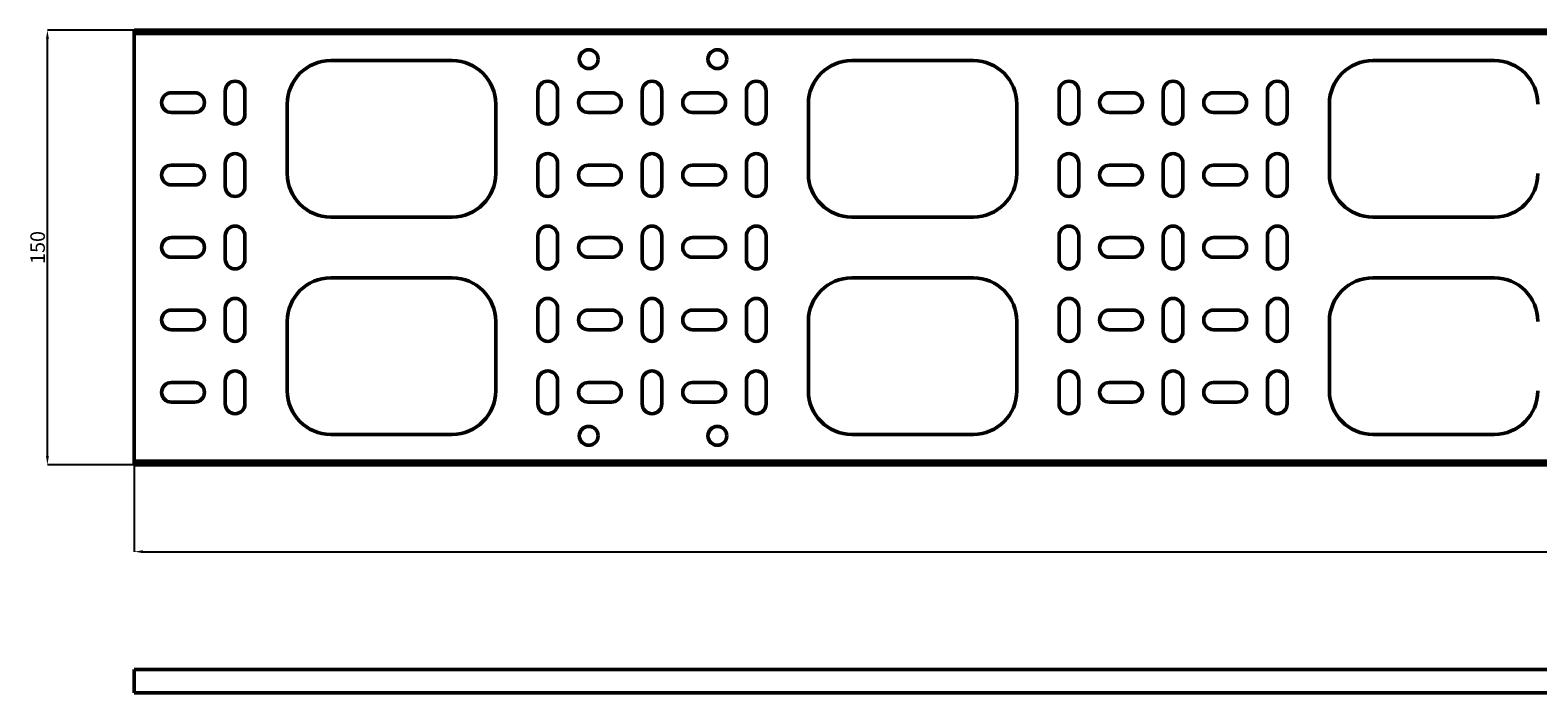
# Model space of a CAD drawing. Units: millimetres. Extents: x -1510 to 559, y 53 to 308.
# Drawn here: x -1510 to -990, y 63 to 292 of the extents above; entities that cross this region are included whole.
import ezdxf

# ---------------------------------------------------------------- set-up
doc = ezdxf.new("R2010")
doc.units = ezdxf.units.MM
doc.header["$PDSIZE"] = -1
doc.layers.add('Основная линия', color=7, linetype='Continuous', lineweight=50)
doc.layers.add('Размеры', color=7, linetype='Continuous')
doc.styles.add('SLDTEXTSTYLE0', font='TXT', dxfattribs={"width": 0.605})
doc.styles.add('Text 5.0', font='isocpeur.ttf', dxfattribs={"height": 5})
doc.dimstyles.new('SLDDIMSTYLE0', dxfattribs={"dimtxt": 3.5, "dimasz": 3, "dimexe": 0, "dimexo": 0.0625, "dimgap": 0.875, "dimtad": 2, "dimdec": 3, "dimrnd": 1e-09, "dimzin": 12, "dimdsep": 46, "dimtxsty": 'SLDTEXTSTYLE0', "dimsah": 1, "dimcen": 0.09, "dimadec": 0, "dimazin": 3, "dimtfac": 1, "dimtdec": 3, "dimtofl": 0, "dimtmove": 0, "dimatfit": 3, "dimfxl": 1, "dimfrac": 2, "dimtolj": 1, "dimtzin": 12, "dimarcsym": 0})
doc.dimstyles.new('SLDDIMSTYLE1', dxfattribs={"dimtxt": 3.5, "dimasz": 3, "dimexe": 0, "dimexo": 0.0625, "dimgap": 0.875, "dimtad": 2, "dimdec": 1, "dimrnd": 1e-09, "dimzin": 12, "dimdsep": 46, "dimtxsty": 'SLDTEXTSTYLE0', "dimsah": 1, "dimcen": 0.09, "dimadec": 0, "dimazin": 3, "dimtfac": 1, "dimtdec": 3, "dimtofl": 0, "dimtmove": 0, "dimatfit": 3, "dimfxl": 1, "dimfrac": 2, "dimtolj": 1, "dimtzin": 12, "dimarcsym": 0})

# ---------------------------------------------------------------- blocks, each defined once
blk = doc.blocks.new('_D')
at = {"layer": 'Defpoints', "color": 0, "transparency": 16777216}
for p in [(-1504.5, 291.63), (-1474.5, 291.63), (-1474.5, 141.63)]:
    blk.add_point(p, dxfattribs=at)
at = {"layer": 'Размеры', "color": 0, "lineweight": -2, "transparency": 16777216}
for p, q in [((-1474.56, 291.63), (-1504.5, 291.63)), ((-1504.5, 144.63), (-1504.5, 288.63)), ((-1474.56, 141.63), (-1504.5, 141.63))]:
    blk.add_line(p, q, dxfattribs=at)
at = {"layer": 'Размеры', "color": 0, "transparency": 16777216}
for points in [[(-1505, 288.63), (-1504, 288.63), (-1504.5, 291.63)], [(-1505, 144.63), (-1504, 144.63), (-1504.5, 141.63)]]:
    blk.add_solid(points, dxfattribs=at)
at = {"layer": 'Размеры', "color": 0, "transparency": 16777216, "insert": (-1510.38, 216.63), "char_height": 5, "attachment_point": 2, "rotation": 90, "style": 'Text 5.0'}
blk.add_mtext('\\A1;150', dxfattribs=at)
blk = doc.blocks.new('_D_1')
at = {"layer": 'Defpoints', "color": 0, "transparency": 16777216}
for p in [(-1474.5, 141.63), (395.2, 141.63), (395.2, 111.63)]:
    blk.add_point(p, dxfattribs=at)
at = {"layer": 'Размеры', "color": 0, "lineweight": -2, "transparency": 16777216}
for p, q in [((-1474.5, 141.57), (-1474.5, 111.63)), ((395.2, 141.57), (395.2, 111.63)), ((-1471.5, 111.63), (392.2, 111.63))]:
    blk.add_line(p, q, dxfattribs=at)
at = {"layer": 'Размеры', "color": 0, "transparency": 16777216}
for points in [[(-1471.5, 112.13), (-1471.5, 111.13), (-1474.5, 111.63)], [(392.2, 112.13), (392.2, 111.13), (395.2, 111.63)]]:
    blk.add_solid(points, dxfattribs=at)
at = {"layer": 'Размеры', "color": 0, "transparency": 16777216, "insert": (-539.65, 110.76), "char_height": 5, "attachment_point": 2, "style": 'Text 5.0'}
blk.add_mtext('\\A1;1869.7', dxfattribs=at)

msp = doc.modelspace()

# ---------------------------------------------------------------- linework, layer by layer
at = {"layer": 'Основная линия', "color": 7}
for p, q in [((-1474.5019, 290.4303), (-1474.5019, 291.6303)), ((395.1981, 291.6303), (-1474.5019, 291.6303)), ((395.1981, 290.4303), (-1474.5019, 290.4303)), ((-1474.5019, 290.4303), (-1474.5019, 289.2303)), ((-1474.5019, 289.2303), (-1474.5019, 144.0303)), ((-1406.6519, 281.1303), (-1364.6519, 281.1303)), ((-1226.6519, 281.1303), (-1184.6519, 281.1303)), ((-1046.6519, 281.1303), (-1004.6519, 281.1303)), ((-1461.6519, 270.0303), (-1453.6519, 270.0303)), ((-1443.0519, 262.6303), (-1443.0519, 270.6303)), ((-1436.2519, 270.6303), (-1436.2519, 262.6303)), ((-1421.6519, 242.1303), (-1421.6519, 266.1303)), ((-1349.6519, 266.1303), (-1349.6519, 242.1303)), ((-1335.0519, 262.6303), (-1335.0519, 270.6303)), ((-1328.2519, 270.6303), (-1328.2519, 262.6303)), ((-1317.6519, 270.0303), (-1309.6519, 270.0303)), ((-1299.0519, 262.6303), (-1299.0519, 270.6303)), ((-1292.2519, 270.6303), (-1292.2519, 262.6303)), ((-1281.6519, 270.0303), (-1273.6519, 270.0303)), ((-1263.0519, 262.6303), (-1263.0519, 270.6303)), ((-1256.2519, 270.6303), (-1256.2519, 262.6303)), ((-1241.6519, 242.1303), (-1241.6519, 266.1303)), ((-1169.6519, 266.1303), (-1169.6519, 242.1303)), ((-1155.0519, 262.6303), (-1155.0519, 270.6303)), ((-1148.2519, 270.6303), (-1148.2519, 262.6303)), ((-1137.6519, 270.0303), (-1129.6519, 270.0303)), ((-1119.0519, 262.6303), (-1119.0519, 270.6303)), ((-1112.2519, 270.6303), (-1112.2519, 262.6303)), ((-1101.6519, 270.0303), (-1093.6519, 270.0303)), ((-1083.0519, 262.6303), (-1083.0519, 270.6303)), ((-1076.2519, 270.6303), (-1076.2519, 262.6303)), ((-1061.6519, 242.1303), (-1061.6519, 266.1303)), ((-1453.6519, 263.2303), (-1461.6519, 263.2303)), ((-1309.6519, 263.2303), (-1317.6519, 263.2303)), ((-1273.6519, 263.2303), (-1281.6519, 263.2303)), ((-1129.6519, 263.2303), (-1137.6519, 263.2303)), ((-1093.6519, 263.2303), (-1101.6519, 263.2303)), ((-1461.6519, 245.0303), (-1453.6519, 245.0303)), ((-1443.0519, 237.6303), (-1443.0519, 245.6303)), ((-1436.2519, 245.6303), (-1436.2519, 237.6303)), ((-1335.0519, 237.6303), (-1335.0519, 245.6303)), ((-1328.2519, 245.6303), (-1328.2519, 237.6303)), ((-1317.6519, 245.0303), (-1309.6519, 245.0303)), ((-1299.0519, 237.6303), (-1299.0519, 245.6303)), ((-1292.2519, 245.6303), (-1292.2519, 237.6303)), ((-1281.6519, 245.0303), (-1273.6519, 245.0303)), ((-1263.0519, 237.6303), (-1263.0519, 245.6303)), ((-1256.2519, 245.6303), (-1256.2519, 237.6303)), ((-1155.0519, 237.6303), (-1155.0519, 245.6303)), ((-1148.2519, 245.6303), (-1148.2519, 237.6303)), ((-1137.6519, 245.0303), (-1129.6519, 245.0303)), ((-1119.0519, 237.6303), (-1119.0519, 245.6303)), ((-1112.2519, 245.6303), (-1112.2519, 237.6303)), ((-1101.6519, 245.0303), (-1093.6519, 245.0303)), ((-1083.0519, 237.6303), (-1083.0519, 245.6303)), ((-1076.2519, 245.6303), (-1076.2519, 237.6303)), ((-1453.6519, 238.2303), (-1461.6519, 238.2303)), ((-1309.6519, 238.2303), (-1317.6519, 238.2303)), ((-1273.6519, 238.2303), (-1281.6519, 238.2303)), ((-1129.6519, 238.2303), (-1137.6519, 238.2303)), ((-1093.6519, 238.2303), (-1101.6519, 238.2303)), ((-1364.6519, 227.1303), (-1406.6519, 227.1303)), ((-1184.6519, 227.1303), (-1226.6519, 227.1303)), ((-1004.6519, 227.1303), (-1046.6519, 227.1303)), ((-1461.6519, 220.0303), (-1453.6519, 220.0303)), ((-1443.0519, 212.6303), (-1443.0519, 220.6303)), ((-1436.2519, 220.6303), (-1436.2519, 212.6303)), ((-1335.0519, 212.6303), (-1335.0519, 220.6303)), ((-1328.2519, 220.6303), (-1328.2519, 212.6303)), ((-1317.6519, 220.0303), (-1309.6519, 220.0303)), ((-1299.0519, 212.6303), (-1299.0519, 220.6303)), ((-1292.2519, 220.6303), (-1292.2519, 212.6303)), ((-1281.6519, 220.0303), (-1273.6519, 220.0303)), ((-1263.0519, 212.6303), (-1263.0519, 220.6303)), ((-1256.2519, 220.6303), (-1256.2519, 212.6303)), ((-1155.0519, 212.6303), (-1155.0519, 220.6303)), ((-1148.2519, 220.6303), (-1148.2519, 212.6303)), ((-1137.6519, 220.0303), (-1129.6519, 220.0303)), ((-1119.0519, 212.6303), (-1119.0519, 220.6303)), ((-1112.2519, 220.6303), (-1112.2519, 212.6303)), ((-1101.6519, 220.0303), (-1093.6519, 220.0303)), ((-1083.0519, 212.6303), (-1083.0519, 220.6303)), ((-1076.2519, 220.6303), (-1076.2519, 212.6303)), ((-1453.6519, 213.2303), (-1461.6519, 213.2303)), ((-1309.6519, 213.2303), (-1317.6519, 213.2303)), ((-1273.6519, 213.2303), (-1281.6519, 213.2303)), ((-1129.6519, 213.2303), (-1137.6519, 213.2303)), ((-1093.6519, 213.2303), (-1101.6519, 213.2303)), ((-1406.6519, 206.1303), (-1364.6519, 206.1303)), ((-1226.6519, 206.1303), (-1184.6519, 206.1303)), ((-1046.6519, 206.1303), (-1004.6519, 206.1303)), ((-1461.6519, 195.0303), (-1453.6519, 195.0303)), ((-1443.0519, 187.6303), (-1443.0519, 195.6303)), ((-1436.2519, 195.6303), (-1436.2519, 187.6303)), ((-1335.0519, 187.6303), (-1335.0519, 195.6303)), ((-1328.2519, 195.6303), (-1328.2519, 187.6303)), ((-1317.6519, 195.0303), (-1309.6519, 195.0303)), ((-1299.0519, 187.6303), (-1299.0519, 195.6303)), ((-1292.2519, 195.6303), (-1292.2519, 187.6303)), ((-1281.6519, 195.0303), (-1273.6519, 195.0303)), ((-1263.0519, 187.6303), (-1263.0519, 195.6303)), ((-1256.2519, 195.6303), (-1256.2519, 187.6303)), ((-1155.0519, 187.6303), (-1155.0519, 195.6303)), ((-1148.2519, 195.6303), (-1148.2519, 187.6303)), ((-1137.6519, 195.0303), (-1129.6519, 195.0303)), ((-1119.0519, 187.6303), (-1119.0519, 195.6303)), ((-1112.2519, 195.6303), (-1112.2519, 187.6303)), ((-1101.6519, 195.0303), (-1093.6519, 195.0303)), ((-1083.0519, 187.6303), (-1083.0519, 195.6303)), ((-1076.2519, 195.6303), (-1076.2519, 187.6303)), ((-1453.6519, 188.2303), (-1461.6519, 188.2303)), ((-1421.6519, 167.1303), (-1421.6519, 191.1303)), ((-1349.6519, 191.1303), (-1349.6519, 167.1303)), ((-1309.6519, 188.2303), (-1317.6519, 188.2303)), ((-1273.6519, 188.2303), (-1281.6519, 188.2303)), ((-1241.6519, 167.1303), (-1241.6519, 191.1303)), ((-1169.6519, 191.1303), (-1169.6519, 167.1303)), ((-1129.6519, 188.2303), (-1137.6519, 188.2303)), ((-1093.6519, 188.2303), (-1101.6519, 188.2303)), ((-1061.6519, 167.1303), (-1061.6519, 191.1303)), ((-1461.6519, 170.0303), (-1453.6519, 170.0303)), ((-1443.0519, 162.6303), (-1443.0519, 170.6303)), ((-1436.2519, 170.6303), (-1436.2519, 162.6303)), ((-1335.0519, 162.6303), (-1335.0519, 170.6303)), ((-1328.2519, 170.6303), (-1328.2519, 162.6303)), ((-1317.6519, 170.0303), (-1309.6519, 170.0303)), ((-1299.0519, 162.6303), (-1299.0519, 170.6303)), ((-1292.2519, 170.6303), (-1292.2519, 162.6303)), ((-1281.6519, 170.0303), (-1273.6519, 170.0303)), ((-1263.0519, 162.6303), (-1263.0519, 170.6303)), ((-1256.2519, 170.6303), (-1256.2519, 162.6303)), ((-1155.0519, 162.6303), (-1155.0519, 170.6303)), ((-1148.2519, 170.6303), (-1148.2519, 162.6303)), ((-1137.6519, 170.0303), (-1129.6519, 170.0303)), ((-1119.0519, 162.6303), (-1119.0519, 170.6303)), ((-1112.2519, 170.6303), (-1112.2519, 162.6303)), ((-1101.6519, 170.0303), (-1093.6519, 170.0303)), ((-1083.0519, 162.6303), (-1083.0519, 170.6303)), ((-1076.2519, 170.6303), (-1076.2519, 162.6303)), ((-1453.6519, 163.2303), (-1461.6519, 163.2303)), ((-1309.6519, 163.2303), (-1317.6519, 163.2303)), ((-1273.6519, 163.2303), (-1281.6519, 163.2303)), ((-1129.6519, 163.2303), (-1137.6519, 163.2303)), ((-1093.6519, 163.2303), (-1101.6519, 163.2303)), ((-1364.6519, 152.1303), (-1406.6519, 152.1303)), ((-1184.6519, 152.1303), (-1226.6519, 152.1303)), ((-1004.6519, 152.1303), (-1046.6519, 152.1303)), ((-1474.5019, 144.0303), (-1474.5019, 142.8303)), ((395.1981, 142.8303), (-1474.5019, 142.8303)), ((-1474.5019, 141.6303), (-1474.5019, 142.8303)), ((395.1981, 141.6303), (-1474.5019, 141.6303)), ((395.1981, 70.9152), (-1474.5019, 70.9152)), ((-1474.5019, 65.3152), (-1474.5019, 70.9152)), ((-1474.5019, 62.9152), (-1474.5019, 65.3152)), ((395.1981, 62.9152), (-1474.5019, 62.9152))]:
    msp.add_line(p, q, dxfattribs=at)
for centre in [(-1317.5269, 281.6303), (-1273.0769, 281.6303), (-1317.5269, 151.6303), (-1273.0769, 151.6303)]:
    msp.add_circle(centre, 3.25, dxfattribs=at)
for centre, radius, start, end in [((-1406.6519, 266.1303), 15, 90, 180), ((-1364.6519, 266.1303), 15, 0, 90), ((-1226.6519, 266.1303), 15, 90, 180), ((-1184.6519, 266.1303), 15, 0, 90), ((-1046.6519, 266.1303), 15, 90, 180), ((-1004.6519, 266.1303), 15, 0, 90), ((-1439.6519, 270.6303), 3.4, 0, 180), ((-1331.6519, 270.6303), 3.4, 0, 180), ((-1295.6519, 270.6303), 3.4, 0, 180), ((-1259.6519, 270.6303), 3.4, 360, 180), ((-1151.6519, 270.6303), 3.4, 0, 180), ((-1115.6519, 270.6303), 3.4, 0, 180), ((-1079.6519, 270.6303), 3.4, 0, 180), ((-1461.6519, 266.6303), 3.4, 90, 270), ((-1453.6519, 266.6303), 3.4, 270, 90), ((-1317.6519, 266.6303), 3.4, 90, 270), ((-1309.6519, 266.6303), 3.4, 270, 90), ((-1281.6519, 266.6303), 3.4, 90, 270), ((-1273.6519, 266.6303), 3.4, 270, 90), ((-1137.6519, 266.6303), 3.4, 90, 270), ((-1129.6519, 266.6303), 3.4, 270, 90), ((-1101.6519, 266.6303), 3.4, 90, 270), ((-1093.6519, 266.6303), 3.4, 270, 90), ((-1439.6519, 262.6303), 3.4, 180, 0), ((-1331.6519, 262.6303), 3.4, 180, 0), ((-1295.6519, 262.6303), 3.4, 180, 0), ((-1259.6519, 262.6303), 3.4, 180, 0), ((-1151.6519, 262.6303), 3.4, 180, 0), ((-1115.6519, 262.6303), 3.4, 180, 0), ((-1079.6519, 262.6303), 3.4, 180, 0), ((-1461.6519, 241.6303), 3.4, 90, 270), ((-1453.6519, 241.6303), 3.4, 270, 90), ((-1439.6519, 245.6303), 3.4, 0, 180), ((-1331.6519, 245.6303), 3.4, 0, 180), ((-1317.6519, 241.6303), 3.4, 90, 270), ((-1309.6519, 241.6303), 3.4, 270, 90), ((-1295.6519, 245.6303), 3.4, 0, 180), ((-1281.6519, 241.6303), 3.4, 90, 270), ((-1273.6519, 241.6303), 3.4, 270, 90), ((-1259.6519, 245.6303), 3.4, 0, 180), ((-1151.6519, 245.6303), 3.4, 0, 180), ((-1137.6519, 241.6303), 3.4, 90, 270), ((-1129.6519, 241.6303), 3.4, 270, 90), ((-1115.6519, 245.6303), 3.4, 0, 180), ((-1101.6519, 241.6303), 3.4, 90, 270), ((-1093.6519, 241.6303), 3.4, 270, 90), ((-1079.6519, 245.6303), 3.4, 0, 180), ((-1406.6519, 242.1303), 15, 180, 270), ((-1364.6519, 242.1303), 15, 270, 0), ((-1226.6519, 242.1303), 15, 180, 270), ((-1184.6519, 242.1303), 15, 270, 0), ((-1046.6519, 242.1303), 15, 180, 270), ((-1004.6519, 242.1303), 15, 270, 0), ((-1439.6519, 237.6303), 3.4, 180, 0), ((-1331.6519, 237.6303), 3.4, 180, 0), ((-1295.6519, 237.6303), 3.4, 180, 0), ((-1259.6519, 237.6303), 3.4, 180, 0), ((-1151.6519, 237.6303), 3.4, 180, 0), ((-1115.6519, 237.6303), 3.4, 180, 0), ((-1079.6519, 237.6303), 3.4, 180, 0), ((-1439.6519, 220.6303), 3.4, 0, 180), ((-1331.6519, 220.6303), 3.4, 0, 180), ((-1295.6519, 220.6303), 3.4, 0, 180), ((-1259.6519, 220.6303), 3.4, 0, 180), ((-1151.6519, 220.6303), 3.4, 0, 180), ((-1115.6519, 220.6303), 3.4, 0, 180), ((-1079.6519, 220.6303), 3.4, 0, 180), ((-1461.6519, 216.6303), 3.4, 90, 270), ((-1453.6519, 216.6303), 3.4, 270, 90), ((-1317.6519, 216.6303), 3.4, 90, 270), ((-1309.6519, 216.6303), 3.4, 270, 90), ((-1281.6519, 216.6303), 3.4, 90, 270), ((-1273.6519, 216.6303), 3.4, 270, 90), ((-1137.6519, 216.6303), 3.4, 90, 270), ((-1129.6519, 216.6303), 3.4, 270, 90), ((-1101.6519, 216.6303), 3.4, 90, 270), ((-1093.6519, 216.6303), 3.4, 270, 90), ((-1439.6519, 212.6303), 3.4, 180, 0), ((-1331.6519, 212.6303), 3.4, 180, 0), ((-1295.6519, 212.6303), 3.4, 180, 0), ((-1259.6519, 212.6303), 3.4, 180, 0), ((-1151.6519, 212.6303), 3.4, 180, 0), ((-1115.6519, 212.6303), 3.4, 180, 0), ((-1079.6519, 212.6303), 3.4, 180, 0), ((-1406.6519, 191.1303), 15, 90, 180), ((-1364.6519, 191.1303), 15, 0, 90), ((-1226.6519, 191.1303), 15, 90, 180), ((-1184.6519, 191.1303), 15, 0, 90), ((-1046.6519, 191.1303), 15, 90, 180), ((-1004.6519, 191.1303), 15, 0, 90), ((-1439.6519, 195.6303), 3.4, 0, 180), ((-1331.6519, 195.6303), 3.4, 0, 180), ((-1295.6519, 195.6303), 3.4, 0, 180), ((-1259.6519, 195.6303), 3.4, 0, 180), ((-1151.6519, 195.6303), 3.4, 0, 180), ((-1115.6519, 195.6303), 3.4, 0, 180), ((-1079.6519, 195.6303), 3.4, 0, 180), ((-1461.6519, 191.6303), 3.4, 90, 270), ((-1453.6519, 191.6303), 3.4, 270, 90), ((-1317.6519, 191.6303), 3.4, 90, 270), ((-1309.6519, 191.6303), 3.4, 270, 90), ((-1281.6519, 191.6303), 3.4, 90, 270), ((-1273.6519, 191.6303), 3.4, 270, 90), ((-1137.6519, 191.6303), 3.4, 90, 270), ((-1129.6519, 191.6303), 3.4, 270, 90), ((-1101.6519, 191.6303), 3.4, 90, 270), ((-1093.6519, 191.6303), 3.4, 270, 90), ((-1439.6519, 187.6303), 3.4, 180, 0), ((-1331.6519, 187.6303), 3.4, 180, 0), ((-1295.6519, 187.6303), 3.4, 180, 0), ((-1259.6519, 187.6303), 3.4, 180, 0), ((-1151.6519, 187.6303), 3.4, 180, 0), ((-1115.6519, 187.6303), 3.4, 180, 0), ((-1079.6519, 187.6303), 3.4, 180, 0), ((-1439.6519, 170.6303), 3.4, 0, 180), ((-1331.6519, 170.6303), 3.4, 0, 180), ((-1295.6519, 170.6303), 3.4, 0, 180), ((-1259.6519, 170.6303), 3.4, 0, 180), ((-1151.6519, 170.6303), 3.4, 0, 180), ((-1115.6519, 170.6303), 3.4, 0, 180), ((-1079.6519, 170.6303), 3.4, 0, 180), ((-1461.6519, 166.6303), 3.4, 90, 270), ((-1453.6519, 166.6303), 3.4, 270, 90), ((-1406.6519, 167.1303), 15, 180, 270), ((-1364.6519, 167.1303), 15, 270, 0), ((-1317.6519, 166.6303), 3.4, 90, 270), ((-1309.6519, 166.6303), 3.4, 270, 90), ((-1281.6519, 166.6303), 3.4, 90, 270), ((-1273.6519, 166.6303), 3.4, 270, 90), ((-1226.6519, 167.1303), 15, 180, 270), ((-1184.6519, 167.1303), 15, 270, 0), ((-1137.6519, 166.6303), 3.4, 90, 270), ((-1129.6519, 166.6303), 3.4, 270, 90), ((-1101.6519, 166.6303), 3.4, 90, 270), ((-1093.6519, 166.6303), 3.4, 270, 90), ((-1046.6519, 167.1303), 15, 180, 270), ((-1004.6519, 167.1303), 15, 270, 0), ((-1439.6519, 162.6303), 3.4, 180, 0), ((-1331.6519, 162.6303), 3.4, 180, 0), ((-1295.6519, 162.6303), 3.4, 180, 0), ((-1259.6519, 162.6303), 3.4, 180, 0), ((-1151.6519, 162.6303), 3.4, 180, 0), ((-1115.6519, 162.6303), 3.4, 180, 0), ((-1079.6519, 162.6303), 3.4, 180, 0)]:
    msp.add_arc(centre, radius, start, end, dxfattribs=at)

# ---------------------------------------------------------------- dimensions: what is measured, and where the dimension line sits
at = {"layer": 'Размеры', "color": 7}
for base, p2, angle, dimstyle, picture, middle in [((-1504.5019, 291.6303), (-1474.5019, 291.6303), 90, 'SLDDIMSTYLE0', '_D', (-1504.5019, 216.6303)), ((395.1981, 111.6303), (395.1981, 141.6303), 0, 'SLDDIMSTYLE1', '_D_1', (-539.6519, 111.6303))]:
    dim = msp.add_linear_dim(base=base, p1=(-1474.5019, 141.6303), p2=p2, angle=angle, dimstyle=dimstyle, override={"dimtxsty": 'Text 5.0'}, dxfattribs=at)
    dim.commit()
    dim.dimension.update_dxf_attribs({"geometry": picture, "text_midpoint": middle, "dimtype": 160})

doc.saveas('drawing.dxf')
